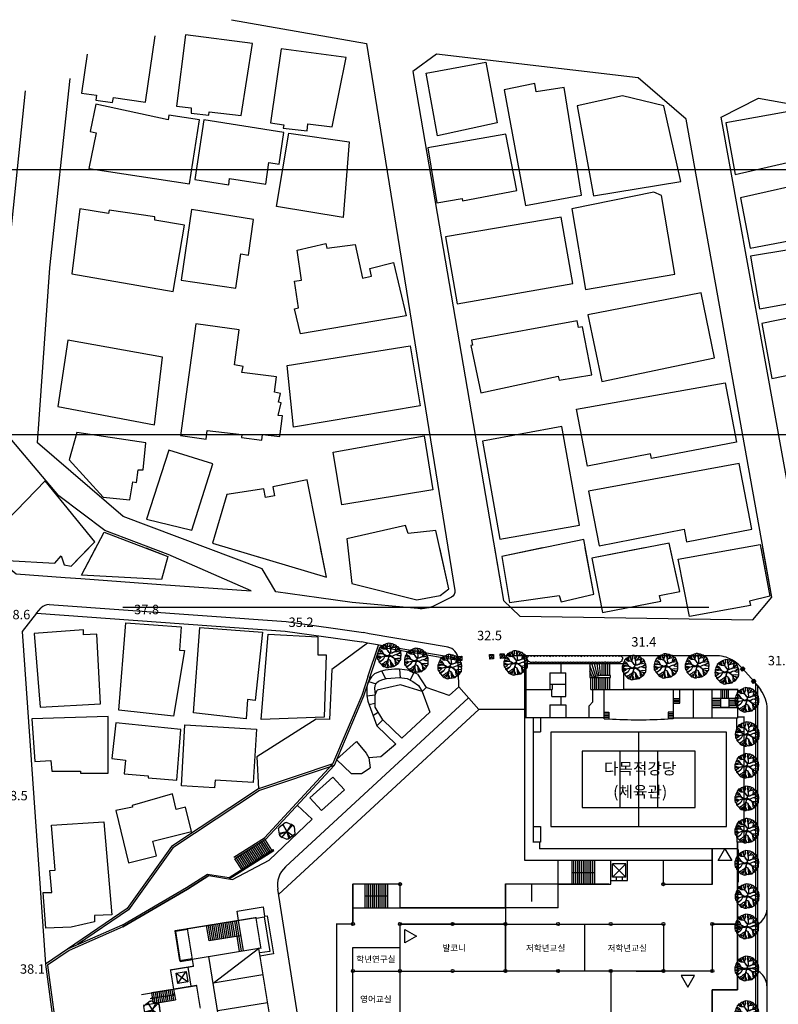
# Model space of a CAD drawing. Units: millimetres. Extents: x 505837 to 3541900, y -11787195 to -11095429.
# Drawn here: x 1644533 to 1765517, y -11252370 to -11095429 of the extents above; entities that cross this region are included whole.
import ezdxf
from ezdxf.enums import TextEntityAlignment as Align

# ---------------------------------------------------------------- set-up
doc = ezdxf.new("R2010")
doc.units = ezdxf.units.MM
doc.header["$LTSCALE"] = 50
doc.header["$MEASUREMENT"] = 0
doc.linetypes.add('CONTINOUS', pattern=[0])
doc.layers.get('0').update_dxf_attribs({"linetype": 'CONTINUOUS'})
doc.layers.get('Defpoints').update_dxf_attribs({"color": 97, "linetype": 'CONTINUOUS'})
for name, color, linetype in [('8', 8, 'CONTINUOUS'), ('A-MIS', 9, 'CONTINUOUS'), ('A-TAG', 7, 'CONTINUOUS'), ('AREA', 4, 'CONTINUOUS'), ('COL', 2, 'CONTINUOUS'), ('ELEV', 7, 'CONTINUOUS'), ('TEXT-1', 3, 'CONTINUOUS'), ('골조1', 2, 'CONTINUOUS'), ('기존건물내부선', 7, 'CONTINUOUS'), ('기존건물외곽선', 2, 'CONTINUOUS'), ('나무', 251, 'CONTINUOUS'), ('대지경계선', 7, 'CONTINUOUS'), ('도로선', 7, 'CONTINUOUS'), ('새로운마음으로', 4, 'CONTINUOUS'), ('신축건물내부선', 4, 'CONTINUOUS'), ('점용부지', 10, 'CONTINUOUS'), ('주변건물선', 8, 'CONTINUOUS'), ('지적선', 7, 'CONTINUOUS')]:
    doc.layers.add(name, color=color, linetype=linetype)
doc.styles.add('맑은고딕', font='malgun.ttf')
doc.styles.add('울릉도M', font='gulim.ttc')

# ---------------------------------------------------------------- blocks, each defined once
blk = doc.blocks.new('나무(낙)')
at = {"layer": '나무'}
for p, q in [((-1208, 2149), (-1515, 1931)), ((-1167, 1736), (-1321, 2062)), ((-986, 2226), (-1208, 2149)), ((-876, 1944), (-999, 2221)), ((-826, 2308), (-986, 2226)), ((-706, 2387), (-826, 2308)), ((-654, 1666), (-800, 2290)), ((-474, 2458), (-706, 2387)), ((-319, 2506), (-474, 2458)), ((-373, 1934), (-355, 2379)), ((-70, 2464), (-319, 2506)), ((144, 2428), (-70, 2464)), ((14, 1889), (78, 2383)), ((143, 1737), (436, 2326)), ((567, 2372), (144, 2428)), ((674, 2303), (567, 2372)), ((595, 1748), (788, 2213)), ((1033, 2176), (674, 2303)), ((709, 1847), (930, 2148)), ((1149, 2127), (1033, 2176)), ((1289, 2001), (1149, 2127)), ((1453, 1794), (1289, 2001)), ((-2490, 42), (-2512, -90)), ((-2485, 356), (-2490, 42)), ((-2434, 475), (-2485, 356)), ((-1480, 375), (-2482, 209)), ((-1813, 504), (-2450, 454)), ((-2392, 604), (-2434, 475)), ((-2328, 894), (-2392, 604)), ((-2264, 1036), (-2328, 894)), ((-2114, 1271), (-2264, 1036)), ((-1854, 789), (-2262, 1033)), ((-1577, 953), (-2128, 1277)), ((-2062, 1516), (-2114, 1271)), ((-1827, 1740), (-2062, 1516)), ((-1424, 702), (-1854, 789)), ((-1543, 1448), (-1850, 1639)), ((-1767, 1877), (-1827, 1740)), ((-992, 185), (-1813, 504)), ((-1515, 1931), (-1767, 1877)), ((-1383, 1371), (-1703, 1782)), ((-1142, 244), (-1577, 953)), ((-1233, 1298), (-1543, 1448)), ((-1041, 1384), (-1510, 1938)), ((-886, 1325), (-1233, 1298)), ((-1121, 1478), (-1167, 1736)), ((-1105, 229), (-1079, 246)), ((-1079, 246), (-950, 191)), ((-472, 1168), (-1041, 1384)), ((-769, 74), (-992, 185)), ((-950, 191), (-712, 73)), ((-637, 1618), (-876, 1944)), ((-652, -40), (-769, 74)), ((-712, 73), (-584, -29)), ((-435, 1069), (-654, 1666)), ((-334, 11), (-584, -29)), ((-567, 1429), (-373, 1934)), ((-415, 1081), (-435, 1069)), ((-435, 1069), (-151, 679)), ((-104, 672), (-415, 1081)), ((-269, 46), (-334, 11)), ((-188, 37), (-269, 46)), ((-137, 53), (-188, 37)), ((-151, 679), (36, 442)), ((-136, 105), (-137, 53)), ((-46, 256), (-136, 105)), ((65, 508), (-104, 672)), ((36, 442), (-46, 256)), ((-45, 96), (-17, 161)), ((-25, 42), (-45, 96)), ((-18, 18), (-25, 42)), ((64, 6), (-18, 18)), ((-17, 161), (28, 212)), ((155, 1620), (14, 1889)), ((28, 212), (37, 327)), ((37, 327), (91, 444)), ((145, -14), (64, 6)), ((65, 508), (201, 817)), ((91, 444), (117, 510)), ((203, 524), (117, 510)), ((137, 558), (161, 619)), ((137, 558), (461, 596)), ((241, 821), (143, 1737)), ((161, 619), (207, 701)), ((180, 1393), (709, 1847)), ((201, 817), (241, 821)), ((485, 569), (203, 524)), ((207, 701), (237, 773)), ((241, 821), (237, 773)), ((367, 1553), (972, 1672)), ((461, 596), (693, 711)), ((798, 714), (485, 569)), ((486, -103), (993, 177)), ((693, 711), (787, 752)), ((787, 752), (798, 714)), ((791, 737), (886, 764)), ((886, 764), (1496, 1178)), ((972, 1672), (1254, 1957)), ((993, 177), (1827, 424)), ((998, 839), (1502, 861)), ((1164, 952), (1237, 1490)), ((1237, 1490), (1479, 1776)), ((1293, 266), (1713, 52)), ((1374, 1094), (1536, 1317)), ((1692, 1736), (1453, 1794)), ((1496, 1178), (1866, 1325)), ((1502, 861), (2056, 979)), ((1536, 1317), (1755, 1479)), ((1635, 367), (2132, 782)), ((1866, 1553), (1692, 1736)), ((1713, 52), (2259, 76)), ((1827, 424), (2214, 478)), ((2001, 1222), (1866, 1553)), ((1912, 61), (2257, -85)), ((2029, 997), (2001, 1222)), ((2120, 887), (2029, 997)), ((2188, 722), (2120, 887)), ((2221, 614), (2188, 722)), ((2266, 357), (2221, 614)), ((2235, -261), (2248, 250)), ((2248, 250), (2266, 357)), ((-2512, -90), (-2482, -366)), ((-2106, -98), (-2487, -108)), ((-2482, -366), (-2461, -718)), ((-2461, -718), (-2185, -955)), ((-1860, -341), (-2456, -384)), ((-1924, -549), (-2339, -818)), ((-2185, -955), (-2172, -1198)), ((-2172, -1198), (-1912, -1462)), ((-1474, -875), (-2146, -1216)), ((-1582, -261), (-2106, -98)), ((-1322, -754), (-2061, -1345)), ((-1752, -310), (-1924, -549)), ((-1912, -1462), (-1696, -1707)), ((-1089, -119), (-1860, -341)), ((-1186, -1505), (-1711, -1743)), ((-1696, -1707), (-1471, -1986)), ((-964, -1304), (-1575, -1857)), ((-976, -104), (-1322, -754)), ((-1145, -1842), (-1286, -2050)), ((-699, -1602), (-1145, -1842)), ((-818, -84), (-1089, -119)), ((-750, -1857), (-1023, -2178)), ((-541, -1083), (-964, -1304)), ((-652, -40), (-819, -73)), ((-819, -73), (-818, -96)), ((-818, -96), (-696, -84)), ((-621, -1208), (-750, -1857)), ((-696, -84), (-447, -69)), ((-402, -864), (-621, -1208)), ((-441, -1854), (-501, -2327)), ((-447, -69), (-269, -30)), ((-409, -1007), (-441, -1854)), ((-429, -1535), (-266, -1982)), ((-338, -664), (-419, -917)), ((-419, -917), (-383, -913)), ((-328, -725), (-409, -1007)), ((-292, -552), (-338, -664)), ((-328, -725), (-304, -686)), ((-304, -686), (-265, -675)), ((-160, -93), (-292, -552)), ((-269, -30), (-199, -37)), ((-265, -675), (-188, -816)), ((-247, -527), (-189, -363)), ((-233, -666), (-247, -527)), ((-159, -786), (-233, -666)), ((-199, -37), (-170, -58)), ((-189, -363), (-142, -199)), ((-188, -816), (-159, -786)), ((-170, -58), (-160, -93)), ((-159, -786), (83, -910)), ((-142, -199), (-120, -98)), ((-120, -98), (-46, -83)), ((-55, -52), (-26, -39)), ((-46, -83), (-55, -52)), ((-26, -39), (-7, -52)), ((-7, -52), (54, -68)), ((54, -68), (211, -80)), ((83, -910), (181, -1063)), ((83, -910), (178, -1619)), ((224, -39), (145, -14)), ((178, -1619), (288, -2324)), ((181, -1063), (511, -2053)), ((211, -80), (267, -105)), ((407, -87), (224, -39)), ((267, -105), (294, -97)), ((280, -1360), (592, -1811)), ((294, -97), (347, -126)), ((347, -126), (695, -365)), ((407, -87), (601, -13)), ((486, -103), (497, -172)), ((497, -172), (1245, -764)), ((592, -1811), (814, -2169)), ((601, -13), (618, -30)), ((695, -365), (738, -363)), ((738, -363), (1270, -1264)), ((941, -2110), (1089, -1929)), ((986, -559), (1580, -462)), ((1026, -882), (1081, -1479)), ((1081, -1479), (1249, -1927)), ((1089, -1929), (1302, -1797)), ((1245, -764), (2068, -918)), ((1259, -1255), (1729, -1479)), ((1302, -1797), (1669, -1616)), ((1316, -1285), (1454, -1699)), ((1459, -804), (1890, -1255)), ((1580, -462), (2199, -515)), ((1669, -1616), (1703, -1461)), ((1703, -1461), (1814, -1420)), ((1814, -1420), (1973, -1118)), ((1973, -1118), (2173, -888)), ((2173, -888), (2203, -710)), ((2203, -710), (2223, -552)), ((2223, -552), (2241, -445)), ((2241, -445), (2235, -261)), ((-1471, -1986), (-1220, -2127)), ((-1220, -2127), (-897, -2237)), ((-897, -2237), (-659, -2380)), ((-659, -2380), (-312, -2324)), ((-312, -2324), (-90, -2222)), ((-266, -1982), (-195, -2357)), ((-90, -2222), (-12, -2199)), ((-12, -2199), (175, -2260)), ((175, -2260), (775, -2131)), ((511, -2053), (615, -2243)), ((775, -2131), (941, -2110))]:
    blk.add_line(p, q, dxfattribs=at)
blk.add_circle((-120, -6), 207, dxfattribs=at)
blk = doc.blocks.new('TR002')
for p, q in [((-877, -583), (-1050, 415)), ((-1013, -238), (0, 0)), ((-988, 538), (-222, 1139)), ((-970, -406), (0, 0)), ((-667, -794), (0, 0)), ((-574, 927), (0, 0)), ((-86, 1156), (834, 741)), ((568, 971), (0, 0)), ((784, 847), (0, 0)), ((290, -953), (0, 0)), ((482, -839), (0, 0)), ((772, -591), (0, 0)), ((908, 644), (1007, -300)), ((25, -1006), (-784, -680)), ((976, -406), (142, -997))]:
    blk.add_line(p, q)
for centre, radius, start, end in [((-1046, 490), 75.3, 266.89678, 39.98678), ((-158, 1179), 75.4, 212.00905, 342.7945), ((883, 702), 62.8, 140.75478, 293.96209), ((-836, -636), 67.4, 319.34081, 127.97769), ((85, -1026), 63.5, 26.33535, 162.26693), ((999, -355), 55.7, 81.93771, 245.55106)]:
    blk.add_arc(centre, radius, start, end)
blk = doc.blocks.new('ertsdfg')
at = {"color": 0}
for p, q in [((6913785, -1861731), (6922586, -1860303)), ((6915206, -1862387), (6919074, -1861759))]:
    blk.add_line(p, q, dxfattribs=at)
blk.add_lwpolyline([(6919073, -1861759), (6918849, -1861677), (6918890, -1861912)], close=True, dxfattribs=at)
blk.add_circle((6915520, -1862336), 102, dxfattribs=at)
at = {"layer": '기존건물내부선'}
for p, q in [((6918736, -1860927), (6915380, -1861472)), ((6916565, -1861280), (6916845, -1863007)), ((6916861, -1861232), (6917141, -1862959)), ((6917157, -1861184), (6917437, -1862911)), ((6917453, -1861136), (6917733, -1862863)), ((6917749, -1861088), (6918030, -1862815)), ((6918045, -1861040), (6918326, -1862767)), ((6918341, -1860991), (6918622, -1862719)), ((6918638, -1860943), (6918918, -1862671)), ((6918736, -1860927), (6918934, -1860895)), ((6918934, -1860895), (6919214, -1862623)), ((6914065, -1863458), (6919214, -1862623)), ((6915380, -1861472), (6915661, -1863200)), ((6915676, -1861424), (6915957, -1863151)), ((6915972, -1861376), (6916253, -1863103)), ((6916269, -1861328), (6916861, -1864980))]:
    blk.add_line(p, q, dxfattribs=at)
at = {"layer": 'A-MIS', "xscale": 1.259999999869615, "yscale": 1.259999999869615, "zscale": 1.259999999869615}
blk.add_blockref('TR002', (6915485, -1864196), dxfattribs=at)
blk = doc.blocks.new('새 블록')
at = {"color": 2}
blk.add_line((1341965, 258823), (1248521, 258823), dxfattribs=at)
at = {"color": 0}
for p, q in [((1271521, 219632), (1270439, 221330)), ((1271774, 219793), (1270692, 221491)), ((1272027, 219954), (1270945, 221652)), ((1272280, 220116), (1271198, 221813)), ((1269244, 218181), (1268162, 219878)), ((1269497, 218342), (1268415, 220040)), ((1269750, 218503), (1268668, 220201)), ((1270003, 218665), (1268921, 220362)), ((1270256, 218826), (1269174, 220523)), ((1270509, 218987), (1269427, 220685)), ((1270762, 219148), (1269680, 220846)), ((1271015, 219309), (1269933, 221007)), ((1271268, 219471), (1270186, 221168)), ((1272586, 220073), (1272478, 220242)), ((1267474, 217052), (1266392, 218750)), ((1267727, 217213), (1266645, 218911)), ((1267980, 217375), (1266898, 219072)), ((1268233, 217536), (1267151, 219234)), ((1268486, 217697), (1267404, 219395)), ((1268738, 217858), (1267657, 219556)), ((1268991, 218020), (1267910, 219717))]:
    blk.add_line(p, q, dxfattribs=at)
at = {"color": 2}
blk.add_lwpolyline([(1167738, 286385), (1422985, 286385), (1422985, 110054), (1167738, 110054)], close=True, dxfattribs=at)
at = {"color": 4}
for points in [[(1344536, 220359), (1345608, 218502), (1343464, 218502)], [(1295331, 206422), (1293474, 205350), (1293474, 207494)], [(1338611, 198311), (1339683, 200167), (1337539, 200167)]]:
    blk.add_lwpolyline(points, close=True, dxfattribs=at)
at = {"layer": '8'}
for p, q in [((1346560, 220209), (1346560, 215109)), ((1346660, 220209), (1346660, 215009))]:
    blk.add_line(p, q, dxfattribs=at)
at = {"layer": 'AREA'}
for p, q in [((1346561, 207899), (1348260, 207899)), ((1346561, 201299), (1348260, 201299))]:
    blk.add_line(p, q, dxfattribs=at)
for centre, start, end in [((1348250, 210899), 270, 359.99996), ((1348250, 198299), 359.99996, 90)]:
    blk.add_arc(centre, 3000, start, end, dxfattribs=at)
at = {"layer": 'COL'}
for p, q in [((1312760, 249859), (1312760, 241259)), ((1312760, 249859), (1328360, 249859)), ((1318360, 249859), (1318360, 248409)), ((1322960, 249859), (1322960, 247659)), ((1323937, 247800), (1323281, 249859)), ((1324187, 247869), (1323719, 249859)), ((1324442, 247919), (1324141, 249859)), ((1324701, 247949), (1324553, 249859)), ((1324960, 247959), (1324960, 249859)), ((1325260, 247959), (1325260, 249859)), ((1325560, 247959), (1325560, 249859)), ((1325860, 247959), (1325860, 249859)), ((1326160, 247959), (1326160, 249859)), ((1328360, 249859), (1328360, 245759)), ((1316610, 248409), (1319160, 248409)), ((1316610, 248409), (1316610, 245759)), ((1319160, 244609), (1319160, 248409)), ((1323673, 247759), (1322960, 249514)), ((1323428, 247659), (1322960, 248596)), ((1316610, 246609), (1319160, 246609)), ((1316960, 246609), (1316960, 245759)), ((1322960, 247659), (1323160, 247659)), ((1323160, 245759), (1323160, 247659)), ((1323160, 247659), (1326260, 247659)), ((1323460, 245759), (1323460, 247659)), ((1323760, 245759), (1323760, 247659)), ((1324060, 245759), (1324060, 247659)), ((1324360, 245759), (1324360, 247659)), ((1324660, 245759), (1324660, 247659)), ((1326260, 247959), (1324960, 247959)), ((1324960, 245759), (1324960, 247659)), ((1325260, 245759), (1325260, 247659)), ((1325560, 245759), (1325560, 247659)), ((1325860, 245759), (1325860, 247659)), ((1326160, 245759), (1326160, 247659)), ((1326260, 247659), (1326260, 247959)), ((1312760, 245759), (1316960, 245759)), ((1316910, 244609), (1316910, 245759)), ((1323160, 245759), (1346560, 245759)), ((1323490, 243768), (1323490, 245759)), ((1325260, 241059), (1325260, 245759)), ((1336260, 245759), (1336260, 241059)), ((1337360, 243559), (1337360, 245759)), ((1339460, 245759), (1339460, 241159)), ((1342460, 245759), (1342460, 241159)), ((1343910, 244359), (1343910, 245759)), ((1344210, 244359), (1344210, 245759)), ((1344510, 244359), (1344510, 245759)), ((1344810, 244359), (1344810, 245759)), ((1345110, 244359), (1345110, 245759)), ((1346560, 245759), (1346560, 241159)), ((1316610, 243309), (1316610, 241259)), ((1316610, 243309), (1319160, 243309)), ((1316910, 244609), (1319160, 244609)), ((1318360, 244609), (1318360, 243309)), ((1319160, 243309), (1319160, 241259)), ((1322860, 243138), (1323490, 243768)), ((1336260, 244309), (1337360, 244309)), ((1336260, 244059), (1337360, 244059)), ((1336260, 243809), (1337360, 243809)), ((1336260, 243559), (1337360, 243559)), ((1342460, 244359), (1343860, 244359)), ((1342460, 244059), (1343860, 244059)), ((1342460, 243759), (1343860, 243759)), ((1342460, 243459), (1343860, 243459)), ((1343860, 244359), (1346560, 244359)), ((1345160, 244059), (1346560, 244059)), ((1345160, 243759), (1346560, 243759)), ((1345160, 243459), (1346560, 243459)), ((1322860, 241259), (1322860, 243138)), ((1325260, 242139), (1326020, 242139)), ((1325260, 241869), (1326020, 241869)), ((1326020, 242139), (1326020, 241059)), ((1335500, 242139), (1335500, 241059)), ((1336260, 242139), (1335500, 242139)), ((1336260, 241869), (1335500, 241869)), ((1342460, 243159), (1343860, 243159)), ((1342460, 242859), (1343860, 242859)), ((1343860, 242859), (1346560, 242859)), ((1345160, 243159), (1346560, 243159)), ((1313960, 241259), (1313960, 221409)), ((1315110, 241259), (1315110, 239009)), ((1325260, 241599), (1326020, 241599)), ((1325260, 241329), (1326020, 241329)), ((1325260, 241059), (1326020, 241059)), ((1336260, 241599), (1335500, 241599)), ((1336260, 241329), (1335500, 241329)), ((1336260, 241059), (1335500, 241059)), ((1346560, 241159), (1336260, 241159)), ((1346410, 239009), (1346410, 241159)), ((1346560, 241359), (1347560, 241359)), ((1347560, 241359), (1347560, 221409)), ((1313960, 239009), (1315110, 239009)), ((1347560, 239009), (1346410, 239009)), ((1313960, 223909), (1315110, 223909)), ((1315110, 223909), (1315110, 221409)), ((1347560, 223909), (1346410, 223909)), ((1346410, 223909), (1346410, 221409)), ((1315110, 221409), (1313960, 221409)), ((1315010, 220359), (1315010, 221409)), ((1346510, 221409), (1346410, 221409)), ((1347560, 221409), (1346510, 221409)), ((1346510, 221409), (1346510, 220359)), ((1346510, 220359), (1315010, 220359)), ((1342511, 214699), (1342511, 220359)), ((1346561, 208349), (1346560, 220359)), ((1346660, 215009), (1346660, 220209)), ((1320161, 214699), (1320161, 218509)), ((1320461, 214699), (1320461, 218509)), ((1320761, 214699), (1320761, 218509)), ((1321061, 214699), (1321061, 218509)), ((1321361, 214699), (1321361, 218509)), ((1321661, 214699), (1321661, 218509)), ((1321961, 214699), (1321961, 218509)), ((1322261, 214699), (1322261, 218509)), ((1322561, 214699), (1322561, 218509)), ((1322861, 214699), (1322861, 218509)), ((1323161, 214699), (1323161, 218509)), ((1323461, 214699), (1323461, 218509)), ((1323761, 214699), (1323761, 218509)), ((1326311, 214699), (1326311, 218509)), ((1329011, 215299), (1329011, 218509)), ((1326611, 215824), (1326611, 217924)), ((1328711, 217924), (1326611, 217924)), ((1326611, 217924), (1328711, 215824)), ((1328711, 217924), (1326611, 215824)), ((1328711, 215824), (1328711, 217924)), ((1320161, 216574), (1323761, 216574)), ((1326311, 215299), (1329011, 215299)), ((1328711, 215824), (1326611, 215824)), ((1327161, 215824), (1327161, 215299)), ((1328161, 215824), (1328161, 215299)), ((1292711, 214699), (1285211, 214699)), ((1292711, 214699), (1285211, 214699)), ((1285211, 208349), (1285211, 214699)), ((1285211, 210949), (1285211, 214699)), ((1287161, 210949), (1287161, 214699)), ((1287461, 210949), (1287461, 214699)), ((1287761, 210949), (1287761, 214699)), ((1288061, 210949), (1288061, 214699)), ((1288361, 210949), (1288361, 214699)), ((1288661, 210949), (1288661, 214699)), ((1288961, 210949), (1288961, 214699)), ((1289261, 210949), (1289261, 214699)), ((1289561, 210949), (1289561, 214699)), ((1289861, 210949), (1289861, 214699)), ((1290161, 210949), (1290161, 214699)), ((1290461, 210949), (1290461, 214699)), ((1290761, 210949), (1290761, 214699)), ((1326011, 214699), (1309511, 214699)), ((1309511, 214699), (1309511, 208349)), ((1313711, 211918), (1313711, 214668)), ((1317911, 214699), (1326311, 214699)), ((1317911, 210949), (1317911, 214699)), ((1287161, 212824), (1290761, 212824)), ((1285211, 210949), (1292711, 210949)), ((1292711, 210949), (1309511, 210949)), ((1317911, 210949), (1309511, 210949)), ((1292711, 208349), (1309511, 208349)), ((1309511, 208349), (1309511, 200849)), ((1309511, 208349), (1334711, 208349)), ((1322111, 208349), (1322111, 200849)), ((1334711, 208349), (1334711, 200849)), ((1334711, 208349), (1334711, 200849)), ((1342511, 208349), (1342511, 208349)), ((1342511, 208349), (1346561, 208349)), ((1285211, 175649), (1285211, 204599)), ((1285211, 204599), (1292711, 204599)), ((1285211, 200849), (1292711, 200849)), ((1292711, 200849), (1309511, 200849)), ((1330361, 200849), (1309511, 200849)), ((1330361, 200849), (1334711, 200849)), ((1342511, 200849), (1334711, 200849))]:
    blk.add_line(p, q, dxfattribs=at)
at = {"layer": 'COL', "const_width": 200}
for points in [[(1328360, 245759), (1328360, 249859), (1312760, 249859), (1312760, 241259), (1313960, 241259), (1313960, 221409), (1315010, 221409), (1315010, 220359), (1346510, 220359), (1346510, 221409), (1347560, 221409), (1347560, 241359), (1346560, 241359), (1346560, 245759), (1328360, 245759)], [(1282611, 165549), (1282611, 208349), (1285211, 208349), (1285211, 214699), (1292711, 214699), (1292711, 210949), (1309511, 210949), (1309511, 214699), (1317911, 214699), (1317911, 218509), (1334711, 218509), (1334711, 214699), (1342511, 214699), (1342511, 220359), (1346561, 220359), (1346561, 208349), (1342511, 208349), (1342511, 200849), (1309511, 200849), (1309511, 208349), (1292711, 208349), (1292711, 184049)]]:
    blk.add_lwpolyline(points, dxfattribs=at)
at = {"layer": 'COL'}
for points in [[(1343860, 244359), (1345160, 244359), (1345160, 242859), (1343860, 242859), (1343860, 244359)], [(1316760, 238909), (1316760, 223909), (1344760, 223909), (1344760, 238909), (1316760, 238909)], [(1330760, 238909), (1330760, 223909)], [(1321760, 235909), (1321760, 226909), (1339760, 226909), (1339760, 235909), (1321760, 235909)], [(1327760, 235909), (1327760, 226909)], [(1333760, 235909), (1333760, 226909)], [(1309511, 208349), (1309511, 200849)]]:
    blk.add_lwpolyline(points, dxfattribs=at)
for centre in [(1292711, 214699), (1334711, 214699), (1285211, 208349), (1292711, 208349), (1301111, 208349), (1309511, 208349), (1317911, 208349), (1326311, 208349), (1334711, 208349), (1334711, 208349), (1342511, 208349), (1285211, 200849), (1292711, 200849), (1301111, 200849), (1309511, 200849), (1317911, 200849), (1326311, 200849), (1334711, 200849), (1334711, 200849), (1342511, 200849)]:
    blk.add_circle(centre, 250, dxfattribs=at)
for centre, radius, start, end in [((1324960, 244586), 3373, 90, 114.34799), ((1330760, 315876), 74967, 266.37489, 273.62511)]:
    blk.add_arc(centre, radius, start, end, dxfattribs=at)
at = {"layer": 'Defpoints'}
blk.add_circle((1346711, 207749), 300, dxfattribs=at)
at = {"layer": 'ELEV'}
blk.add_line((1326311, 200849), (1326311, 192449), dxfattribs=at)
blk.add_lwpolyline([(1346561, 214699), (1346561, 197849), (1342511, 197849), (1342511, 165549), (1334711, 165549)], dxfattribs=at)
for points in [[(1292711, 208349), (1292711, 200849), (1309511, 200849), (1309511, 208349)], [(1346561, 208349), (1342511, 208349), (1342511, 200849), (1326311, 200849), (1326311, 192449), (1334711, 192449), (1334711, 165549), (1342511, 165549), (1342511, 197849), (1346561, 197849)]]:
    blk.add_lwpolyline(points, close=True, dxfattribs=at)
at = {"layer": '골조1'}
blk.add_line((1312760, 241259), (1325260, 241259), dxfattribs=at)
at = {"layer": '기존건물내부선'}
for p, q in [((1234769, 257897), (1232431, 254990)), ((1234769, 257897), (1274417, 255056)), ((1274575, 256549), (1286881, 254813)), ((1232431, 254990), (1236163, 201939)), ((1274417, 255056), (1286600, 253337)), ((1287819, 254587), (1286881, 254813)), ((1300393, 252455), (1287819, 254587)), ((1287518, 253117), (1281854, 248941)), ((1287518, 253117), (1286600, 253337)), ((1301965, 250666), (1287518, 253117)), ((1287608, 247765), (1289302, 252814)), ((1287892, 247670), (1289505, 252475)), ((1301975, 250361), (1289505, 252475)), ((1307003, 251291), (1307603, 251317)), ((1307634, 250618), (1307003, 251291)), ((1307034, 250591), (1307003, 251291)), ((1307034, 250591), (1307603, 251317)), ((1307603, 251317), (1307634, 250618)), ((1308701, 251396), (1309301, 251417)), ((1309325, 250717), (1308701, 251396)), ((1308726, 250696), (1308701, 251396)), ((1308726, 250696), (1309301, 251417)), ((1309301, 251417), (1309325, 250717)), ((1310950, 251125), (1309313, 251067)), ((1343088, 251125), (1310950, 251125)), ((1301949, 251016), (1302549, 251044)), ((1302581, 250344), (1301949, 251016)), ((1301982, 250317), (1301949, 251016)), ((1302104, 246153), (1301965, 250666)), ((1301982, 250317), (1302549, 251044)), ((1302581, 250344), (1301982, 250317)), ((1302549, 251044), (1302581, 250344)), ((1307634, 250618), (1307034, 250591)), ((1309325, 250717), (1308726, 250696)), ((1344399, 250952), (1344262, 250985)), ((1347210, 249196), (1346693, 249694)), ((1281854, 248941), (1281480, 240929)), ((1288620, 248243), (1288141, 247761)), ((1289559, 248603), (1288620, 248243)), ((1290324, 248801), (1289559, 248603)), ((1289809, 248667), (1290424, 247431)), ((1291827, 248951), (1290324, 248801)), ((1292646, 248988), (1291827, 248951)), ((1292646, 248988), (1292757, 247613)), ((1294237, 248779), (1292646, 248988)), ((1295482, 248165), (1294237, 248779)), ((1294933, 248436), (1294314, 247233)), ((1295482, 248165), (1296876, 246078)), ((1347022, 249031), (1347398, 249361)), ((1347728, 248985), (1347022, 249031)), ((1347352, 248655), (1347022, 249031)), ((1349299, 246877), (1347210, 249196)), ((1347398, 249361), (1347352, 248655)), ((1347728, 248985), (1347352, 248655)), ((1347398, 249361), (1347728, 248985)), ((1287608, 247765), (1286614, 244804)), ((1287892, 247670), (1286891, 244687)), ((1287431, 245974), (1287664, 246990)), ((1288141, 247761), (1287664, 246990)), ((1287664, 246990), (1288885, 246632)), ((1288776, 246379), (1288947, 246778)), ((1288947, 246778), (1289295, 247059)), ((1292794, 246452), (1289046, 245651)), ((1289295, 247059), (1289962, 247313)), ((1289962, 247313), (1290553, 247464)), ((1290553, 247464), (1291928, 247590)), ((1291928, 247590), (1292590, 247636)), ((1292590, 247636), (1293838, 247468)), ((1296259, 245440), (1292794, 246452)), ((1293838, 247468), (1294784, 247000)), ((1294784, 247000), (1295683, 246364)), ((1348761, 247069), (1349137, 247400)), ((1349467, 247024), (1348761, 247069)), ((1349091, 246694), (1348761, 247069)), ((1349091, 246694), (1349137, 247400)), ((1349467, 247024), (1349091, 246694)), ((1349137, 247400), (1349467, 247024)), ((1349760, 246292), (1349299, 246877)), ((1349460, 165139), (1349460, 246672)), ((1287431, 245974), (1287443, 244730)), ((1287443, 244730), (1288755, 244903)), ((1288706, 245914), (1288776, 246379)), ((1288786, 244858), (1288706, 245914)), ((1288747, 242902), (1288755, 244903)), ((1288755, 244903), (1289046, 245651)), ((1295683, 246364), (1296259, 245440)), ((1296876, 246078), (1296259, 245440)), ((1296259, 245440), (1297473, 242131)), ((1300576, 244802), (1296876, 246078)), ((1302104, 246153), (1300576, 244802)), ((1305293, 242547), (1302104, 246153)), ((1349760, 137312), (1349760, 246292)), ((1349760, 246292), (1350263, 245621)), ((1303636, 244420), (1274451, 217463)), ((1286614, 244804), (1281959, 233810)), ((1286891, 244687), (1282215, 233645)), ((1287443, 244730), (1287560, 243881)), ((1287560, 243881), (1289027, 239934)), ((1287760, 243344), (1288750, 243571)), ((1305333, 242584), (1273351, 213043)), ((1288405, 241609), (1289214, 242133)), ((1289952, 240919), (1288747, 242902)), ((1297473, 242131), (1292981, 237982)), ((1305333, 242584), (1312560, 242584)), ((1351260, 137812), (1351260, 242624)), ((1279338, 241029), (1269878, 235023)), ((1281480, 240929), (1279338, 241029)), ((1289027, 239934), (1289952, 240919)), ((1292981, 237982), (1289952, 240919)), ((1292057, 236996), (1289027, 239934)), ((1282601, 234558), (1285780, 237419)), ((1285780, 237419), (1287311, 235566)), ((1292057, 236996), (1289637, 234999)), ((1287311, 235566), (1287731, 234862)), ((1269878, 235023), (1270168, 229899)), ((1281991, 233886), (1270167, 229899)), ((1284912, 232365), (1282601, 234558)), ((1289637, 234999), (1287731, 234862)), ((1287731, 234862), (1287979, 233235)), ((1282215, 233645), (1270300, 229627)), ((1271112, 222114), (1281959, 233810)), ((1271306, 221882), (1282215, 233645)), ((1284912, 232365), (1286571, 232344)), ((1286571, 232344), (1287979, 233235)), ((1281988, 231745), (1278308, 228445)), ((1283848, 229746), (1281988, 231745)), ((1270168, 229899), (1256248, 220723)), ((1270167, 229899), (1256248, 220723)), ((1270300, 229627), (1256460, 220503)), ((1283848, 229746), (1280168, 226446)), ((1280168, 226446), (1278308, 228445)), ((1278707, 225056), (1276311, 227278)), ((1271845, 218556), (1278707, 225056)), ((1266232, 219004), (1271112, 222114)), ((1271306, 221882), (1266392, 218750)), ((1256248, 220723), (1249227, 210824)), ((1256248, 220723), (1249227, 210824)), ((1256460, 220503), (1249441, 210606)), ((1265450, 215762), (1272478, 220242)), ((1265493, 215553), (1272586, 220073)), ((1266008, 215470), (1271845, 218556)), ((1266008, 215470), (1271845, 218556)), ((1258646, 214169), (1262016, 216317)), ((1262208, 216084), (1258807, 213916)), ((1258807, 213916), (1262208, 216084)), ((1262016, 216317), (1265450, 215762)), ((1262208, 216084), (1266008, 215470)), ((1262208, 216084), (1266008, 215470)), ((1248390, 208149), (1258655, 214175)), ((1248526, 207881), (1258807, 213916)), ((1281430, 162230), (1273215, 213896)), ((1249227, 210824), (1236163, 201939)), ((1249227, 210824), (1236163, 201939)), ((1249441, 210606), (1241288, 205062)), ((1266400, 206347), (1266008, 208765)), ((1266304, 208813), (1267089, 203977)), ((1266600, 208861), (1267385, 204025)), ((1266896, 208910), (1267681, 204073)), ((1248390, 208149), (1239810, 204419)), ((1248526, 207881), (1239955, 204155)), ((1262254, 205674), (1261862, 208092)), ((1262551, 205722), (1262158, 208140)), ((1262847, 205770), (1262454, 208189)), ((1263143, 205818), (1262750, 208237)), ((1263439, 205866), (1263046, 208285)), ((1263735, 205914), (1263342, 208333)), ((1264031, 205962), (1263639, 208381)), ((1264327, 206011), (1263935, 208429)), ((1264623, 206059), (1264231, 208477)), ((1264920, 206107), (1264527, 208525)), ((1265216, 206155), (1264823, 208573)), ((1265512, 206203), (1265119, 208621)), ((1265808, 206251), (1265415, 208669)), ((1266104, 206299), (1265711, 208717)), ((1267289, 206491), (1262254, 205674)), ((1239955, 204155), (1236486, 201796)), ((1259587, 202759), (1270519, 204533)), ((1262916, 198943), (1270173, 204477)), ((1267971, 167801), (1262226, 203187)), ((1236163, 201939), (1244604, 140340)), ((1236486, 201796), (1244888, 140481)), ((1259429, 198428), (1258932, 201488)), ((1257016, 200518), (1258891, 199151)), ((1257280, 198889), (1258627, 200780)), ((1270862, 200233), (1262916, 198943)), ((1271583, 195791), (1263637, 194501))]:
    blk.add_line(p, q, dxfattribs=at)
for points in [[(1312560, 251125), (1312560, 218509), (1342511, 218509)], [(1266970, 208922), (1266730, 210402), (1270875, 211075), (1271116, 209594), (1271535, 209663), (1272522, 203582), (1270375, 203234)], [(1269841, 209284), (1271050, 209479), (1271931, 203989), (1270376, 203739)], [(1258901, 207612), (1256778, 207267), (1257544, 202549), (1259568, 202877)], [(1258836, 207492), (1256885, 207179), (1257658, 202366), (1259608, 202679)]]:
    blk.add_lwpolyline(points, dxfattribs=at)
blk.add_lwpolyline([(1258891, 199151), (1257280, 198889), (1257016, 200518), (1258627, 200780)], close=True, dxfattribs=at)
for centre, radius, start, end in [((1300044, 250562), 1924, 3.09924, 81.20291), ((1343088, 246125), 5000, 76.41704, 90.00038), ((1343225, 246092), 5000, 46.08429, 76.41704), ((1346260, 242624), 5000, 359.99996, 36.81749), ((1277166, 214524), 4000, 132.72786, 189.03402)]:
    blk.add_arc(centre, radius, start, end, dxfattribs=at)
at = {"layer": '기존건물외곽선', "const_width": 200}
blk.add_lwpolyline([(1260861, 194912), (1260268, 198564), (1256616, 197971), (1256119, 201031), (1259771, 201624), (1258802, 207596), (1269734, 209370), (1270519, 204533), (1270173, 204477), (1275877, 169337)], dxfattribs=at)
at = {"layer": '대지경계선'}
blk.add_lwpolyline([(1313133, 250999, -0.5205671), (1313633, 250999, -0.5205671), (1314133, 250999, -0.5205671), (1314633, 250999, -0.5205671), (1315133, 250999, -0.5205671), (1315633, 250999, -0.5205671), (1316133, 250999, -0.5205671), (1316633, 250999, -0.5205671), (1317133, 250999, -0.5205671), (1317633, 250999, -0.5205671), (1318133, 250999, -0.5205671), (1318633, 250999, -0.5205671), (1319133, 250999, -0.5205671), (1319633, 250999, -0.5205671), (1320133, 250999, -0.5205671), (1320633, 250999, -0.5205671), (1321133, 250999, -0.5205671), (1321633, 250999, -0.5205671), (1322133, 250999, -0.5205671), (1322633, 250999, -0.5205671), (1323133, 250999, -0.5205671), (1323633, 250999, -0.5205671), (1324133, 250999, -0.5205671), (1324633, 250999, -0.5205671), (1325133, 250999, -0.5205671), (1325633, 250999, -0.5205671), (1326133, 250999, -0.5205671), (1326633, 250999, -0.5205671), (1327133, 250999, -0.5205671), (1327633, 250999, -0.5205671), (1328090, 250956, -0.5205671), (1328090, 250456, -0.5205671), (1327903, 250142, -0.5205671), (1327403, 250142, -0.5205671), (1326903, 250142, -0.5205671), (1326403, 250142, -0.5205671), (1325903, 250142, -0.5205671), (1325403, 250142, -0.5205671), (1324903, 250142, -0.5205671), (1324403, 250142, -0.5205671), (1323903, 250142, -0.5205671), (1323403, 250142, -0.5205671), (1322903, 250142, -0.5205671), (1322403, 250142, -0.5205671), (1321903, 250142, -0.5205671), (1321403, 250142, -0.5205671), (1320903, 250142, -0.5205671), (1320403, 250142, -0.5205671), (1319903, 250142, -0.5205671), (1319403, 250142, -0.5205671), (1318903, 250142, -0.5205671), (1318403, 250142, -0.5205671), (1317903, 250142, -0.5205671), (1317403, 250142, -0.5205671), (1316903, 250142, -0.5205671), (1316403, 250142, -0.5205671), (1315903, 250142, -0.5205671), (1315403, 250142, -0.5205671), (1314903, 250142, -0.5205671), (1314403, 250142, -0.5205671), (1313903, 250142, -0.5205671), (1313403, 250142, -0.5205671), (1313133, 250372, -0.5205671)], format="xyb", close=True, dxfattribs=at)
at = {"layer": '도로선'}
for p, q in [((1236740, 259259), (1274575, 256549)), ((1234769, 257897), (1232431, 254990)), ((1234769, 257897), (1235496, 258742)), ((1232431, 254990), (1236163, 201939))]:
    blk.add_line(p, q, dxfattribs=at)
blk.add_lwpolyline([(1265859, 352497), (1287381, 348712), (1301443, 261489, -0.3278219), (1300902, 260435), (1298281, 259125, -0.1403437), (1295575, 258619), (1285087, 259610), (1279794, 260357), (1272933, 261325), (1270739, 264943), (1248572, 273301), (1234922, 285064), (1236860, 312931), (1240104, 343128)], format="xyb", dxfattribs=at)
for points in [[(1298536, 346990), (1294746, 344227), (1309197, 259917), (1311842, 257404), (1348956, 256848), (1351985, 260463), (1338374, 336646), (1330703, 343207), (1298536, 346990)], [(1232928, 341154), (1227574, 289336), (1213793, 286280), (1209733, 280319), (1169074, 304618), (1165210, 308481), (1170980, 323478), (1173172, 326299)], [(1268967, 261462), (1255743, 267230), (1245658, 271056), (1238289, 276624), (1228744, 287877), (1214790, 284727), (1211139, 279377), (1221633, 272215), (1231509, 264146), (1239308, 263587), (1241832, 263406), (1254588, 262493), (1268967, 261462)], [(1226427, 268298), (1231509, 264146), (1239308, 263587), (1241832, 263406), (1254588, 262493), (1268967, 261462)], [(1268967, 261462), (1255743, 267230), (1252927, 268298)], [(1307761, 268298), (1309197, 259917), (1311842, 257404), (1348956, 256848), (1351985, 260463), (1350585, 268298)]]:
    blk.add_lwpolyline(points, dxfattribs=at)
for points in [[(1343953, 336986), (1349861, 339978), (1387195, 333286), (1389243, 329506), (1400113, 270139), (1399704, 268044), (1396129, 263330), (1361916, 257445), (1358094, 258985)], [(1142884, 64456), (1458884, 64456), (1458884, 328551), (1142884, 328551)]]:
    blk.add_lwpolyline(points, close=True, dxfattribs=at)
blk.add_arc((1236633, 257763), 1500, 85.90215, 139.28732, dxfattribs=at)
at = {"layer": '새로운마음으로'}
blk.add_lwpolyline([(1334711, 214699), (1342511, 214699)], dxfattribs=at)
at = {"layer": '주변건물선'}
for points in [[(1258491, 350072), (1257076, 338716), (1259432, 338423), (1259432, 337577), (1262208, 337276), (1262264, 337792), (1267399, 337236), (1269165, 348678)], [(1273785, 347827), (1272056, 336046), (1274201, 335731), (1274099, 335202), (1277894, 334757), (1278027, 335896), (1281903, 335441), (1284131, 346491)], [(1296903, 343971), (1306425, 345751), (1308234, 336074), (1298683, 333989)], [(1309306, 341335), (1312741, 322874), (1321672, 324536), (1318881, 341700), (1314422, 340975), (1314205, 342312)], [(1244190, 339020), (1243306, 334677), (1244264, 334482), (1243106, 328793), (1259163, 326334), (1260722, 336516), (1255839, 337264), (1255727, 336531)], [(1320972, 338783), (1323588, 324398), (1337518, 326722), (1334789, 338777), (1328212, 340336)], [(1344675, 336057), (1346147, 327848), (1357777, 330458), (1356212, 338147)], [(1261421, 336542), (1259973, 327021), (1265394, 326197), (1265542, 327173), (1271293, 326298), (1271816, 329737), (1273416, 329494), (1274176, 334494)], [(1284592, 333033), (1283635, 320961), (1273031, 322727), (1274982, 334434)], [(1297144, 332070), (1298607, 323325), (1302615, 323995), (1302691, 323600), (1311332, 325260), (1309606, 334246)], [(1347010, 324086), (1348553, 316061), (1360899, 318436), (1359279, 326856)], [(1320141, 322339), (1322320, 309506), (1336524, 311918), (1334389, 324499), (1333180, 325032)], [(1241664, 322359), (1240370, 311967), (1256532, 309183), (1258352, 319752), (1253632, 320565), (1253632, 321079), (1246314, 322134), (1246238, 321605)], [(1259474, 322242), (1257826, 310987), (1266532, 309712), (1267329, 315159), (1268540, 314982), (1269368, 320632)], [(1299945, 317875), (1301818, 307208), (1320259, 310444), (1318402, 321025)], [(1291672, 313770), (1293682, 305292), (1276843, 302401), (1275912, 306419), (1276508, 306558), (1275912, 310805), (1276986, 310956), (1276313, 315749), (1280887, 316809), (1281060, 316061), (1285569, 316661), (1286745, 311320), (1288191, 311638), (1287923, 312858)], [(1348582, 314783), (1350055, 306421), (1357382, 307712), (1357493, 307158), (1362452, 308145), (1361176, 316850)], [(1322686, 305433), (1324902, 294822), (1342893, 298580), (1340727, 308950)], [(1350435, 304094), (1352027, 295304), (1364859, 297941), (1363172, 306659)], [(1304102, 301430), (1304296, 300613), (1303987, 300546), (1305619, 293013), (1317957, 295685), (1318096, 295046), (1323312, 295911), (1321792, 303556), (1321190, 303436), (1320980, 304488)], [(1260173, 304024), (1257706, 286212), (1261775, 285648), (1261966, 287023), (1267502, 286360), (1267444, 285878), (1270654, 285493), (1270761, 286390), (1273567, 286054), (1273962, 289353), (1273300, 289432), (1273781, 291443), (1273335, 291549), (1273655, 292889), (1272696, 293119), (1273000, 295576), (1267468, 296260), (1267681, 297197), (1266340, 297503), (1267069, 303050)], [(1239732, 301421), (1238141, 290848), (1253540, 287911), (1254838, 298729)], [(1294314, 300486), (1295918, 290945), (1275720, 287550), (1274717, 297396)], [(1344568, 294600), (1346392, 285172), (1332798, 282542), (1332655, 283278), (1322620, 281336), (1320861, 290427)], [(1305859, 285321), (1308656, 269671), (1321332, 271937), (1318522, 287658)], [(1241196, 286722), (1239944, 282342), (1245392, 276370), (1249610, 275976), (1250124, 278816), (1250666, 278742), (1250947, 280773), (1251738, 280773), (1252182, 285030)], [(1296543, 286174), (1297952, 277572), (1283425, 275194), (1282055, 283559)], [(1255864, 283906), (1252265, 272879), (1259502, 271120), (1262866, 281716)], [(1322798, 277349), (1324497, 268641), (1338018, 271279), (1338410, 269270), (1348833, 271303), (1346793, 281764)], [(1244063, 269283), (1236103, 278969), (1226859, 269469), (1230055, 266287), (1237645, 265847), (1238695, 267060), (1239129, 265615), (1240266, 265413)], [(1265095, 276829), (1262787, 269047), (1280968, 263655), (1277886, 279136), (1272439, 278051), (1272724, 276618), (1271251, 276325), (1270974, 277715)], [(1295419, 260044), (1299092, 260708), (1300505, 261768), (1298427, 271101), (1293996, 270597), (1293568, 271895), (1284217, 269742), (1285030, 262624)], [(1245522, 270822), (1255685, 266954), (1254694, 263288), (1241893, 263933)], [(1308964, 266946), (1310176, 259626), (1318111, 260698), (1318415, 259683), (1323598, 260926), (1322011, 269663)], [(1323298, 266663), (1324995, 257988), (1334296, 259808), (1334118, 260718), (1337333, 261347), (1335655, 269071)], [(1350155, 268833), (1351683, 260611), (1348430, 259799), (1348597, 259129), (1338883, 257362), (1337087, 266492)], [(1248997, 256363), (1257823, 255705), (1257548, 252020), (1258362, 251959), (1256581, 241498), (1247875, 242455)], [(1248997, 256363), (1257823, 255705), (1257548, 252020), (1258362, 251959), (1256581, 241498), (1247875, 242455)], [(1234375, 254674), (1235308, 242928), (1244966, 243433), (1244383, 254567), (1242252, 254456), (1242212, 255227)], [(1234375, 254674), (1235308, 242928), (1244966, 243433), (1244383, 254567), (1242252, 254456), (1242212, 255227)], [(1260817, 255590), (1270789, 254897), (1269641, 243996), (1268396, 244127), (1268206, 241055), (1259765, 242012)], [(1260817, 255590), (1270789, 254897), (1269641, 243996), (1268396, 244127), (1268206, 241055), (1259765, 242012)], [(1271708, 254576), (1279619, 254141), (1279619, 251286), (1280939, 251286), (1280625, 241311), (1270596, 240965)], [(1271708, 254576), (1279619, 254141), (1279619, 251286), (1280939, 251286), (1280625, 241311), (1270596, 240965)], [(1234017, 241047), (1234466, 234233), (1237052, 234403), (1237165, 232692), (1241778, 232692), (1241778, 232405), (1246183, 232405), (1246183, 241422)], [(1234017, 241047), (1234466, 234233), (1237052, 234403), (1237165, 232692), (1241778, 232692), (1241778, 232405), (1246183, 232405), (1246183, 241422)], [(1247370, 240411), (1246771, 234723), (1248930, 234495), (1248697, 232283), (1252555, 231967), (1252531, 231674), (1257123, 231297), (1257782, 239336)], [(1247370, 240411), (1246771, 234723), (1248930, 234495), (1248697, 232283), (1252555, 231967), (1252531, 231674), (1257123, 231297), (1257782, 239336)], [(1258400, 240123), (1269818, 239429), (1269301, 230923), (1263216, 231293), (1263141, 230070), (1257865, 230390)], [(1258400, 240123), (1269818, 239429), (1269301, 230923), (1263216, 231293), (1263141, 230070), (1257865, 230390)], [(1247391, 226436), (1249430, 218119), (1253882, 219210), (1253303, 221575), (1259478, 223088), (1258525, 226975), (1257028, 226608), (1256411, 229128), (1249999, 227246), (1250077, 226980)], [(1247391, 226436), (1249430, 218119), (1253882, 219210), (1253303, 221575), (1259478, 223088), (1258525, 226975), (1257028, 226608), (1256411, 229128), (1249999, 227246), (1250077, 226980)], [(1237113, 224108), (1245481, 224662), (1246755, 209807), (1243986, 209722), (1244016, 208724), (1240262, 207835), (1236234, 207713), (1235799, 213397), (1237209, 213397), (1236879, 216862), (1237731, 216943)], [(1237113, 224108), (1245481, 224662), (1246755, 209807), (1243986, 209722), (1244016, 208724), (1240262, 207835), (1236234, 207713), (1235799, 213397), (1237209, 213397), (1236879, 216862), (1237731, 216943)]]:
    blk.add_lwpolyline(points, close=True, dxfattribs=at)
for points in [[(1242838, 347007), (1241929, 340790), (1244315, 340441), (1244203, 339675), (1246886, 339283), (1247003, 340084), (1252129, 339334), (1253680, 349935)], [(1228035, 268298), (1230055, 266287), (1237645, 265847), (1238695, 267060), (1239129, 265615), (1240266, 265413), (1243096, 268298)], [(1252153, 268298), (1255685, 266954), (1254694, 263288), (1241893, 263933), (1244193, 268298)], [(1265313, 268298), (1280968, 263655), (1280044, 268298)], [(1284382, 268298), (1285030, 262624), (1295419, 260044), (1299092, 260708), (1300505, 261768), (1299051, 268298)], [(1315456, 268298), (1308964, 266946), (1310176, 259626), (1318111, 260698), (1318415, 259683), (1323598, 260926), (1322259, 268298)], [(1331690, 268298), (1323298, 266663), (1324995, 257988), (1334296, 259808), (1334118, 260718), (1337333, 261347), (1335823, 268298)], [(1350254, 268298), (1351683, 260611), (1348430, 259799), (1348597, 259129), (1338883, 257362), (1337087, 266492), (1347168, 268298)]]:
    blk.add_lwpolyline(points, dxfattribs=at)
at = {"layer": '지적선', "linetype": 'CONTINOUS'}
for p, q in [((1286891, 244687), (1282215, 233645)), ((1282215, 233645), (1271306, 221882)), ((1258807, 213916), (1248526, 207881))]:
    blk.add_line(p, q, dxfattribs=at)
at = {"layer": 'A-MIS', "xscale": 1.259999999869615, "yscale": 1.259999999869615, "zscale": 1.259999999869615}
blk.add_blockref('TR002', (1274679, 223110), dxfattribs=at)
at = {"layer": '신축건물내부선'}
blk.add_blockref('ertsdfg', (-5662318, 2058866), dxfattribs=at)
at = {"layer": '점용부지', "xscale": 0.8, "yscale": 0.8, "zscale": 0.8}
for p in [(1291076, 251120), (1295416, 250306), (1300756, 249332), (1311269, 249917), (1330151, 249179), (1335228, 249433), (1340196, 249479), (1344946, 248496), (1348127, 244028), (1348178, 238582), (1348116, 233508), (1348116, 228325), (1348116, 223175), (1348116, 218059), (1348172, 212759), (1348110, 207920), (1348110, 201213), (1348110, 194101)]:
    blk.add_blockref('나무(낙)', p, dxfattribs=at)
at = {"layer": 'A-TAG', "color": 4, "style": '맑은고딕'}
for s, height, p in [('37.8', 1500, (1252294, 258485)), ('38.6', 1500, (1231767, 257676)), ('35.2', 1500, (1276934, 256455)), ('32.5', 1500, (1306990, 254339)), ('31.4', 1500, (1331596, 253329)), ('31.2', 1500, (1353361, 250336)), ('다목적강당', 1840, (1331018, 233131)), ('38.5', 1500, (1231352, 228821)), ('(체육관)', 1840, (1331018, 229426)), ('38.1', 1500, (1234095, 201181))]:
    blk.add_text(s, height=height, dxfattribs=at).set_placement(p, align=Align.MIDDLE_CENTER)
at = {"layer": 'TEXT-1', "style": '울릉도M'}
for s, p in [('발코니', (1301361, 204416)), ('저학년교실', (1315935, 204389)), ('저학년교실', (1328962, 204389)), ('학년연구실', (1288867, 202622)), ('영어교실', (1288867, 196249))]:
    blk.add_text(s, height=1000, dxfattribs=at).set_placement(p, align=Align.MIDDLE)

msp = doc.modelspace()

# ---------------------------------------------------------------- block references
msp.add_blockref('새 블록', (412472, -11447926))

doc.saveas('drawing.dxf')
